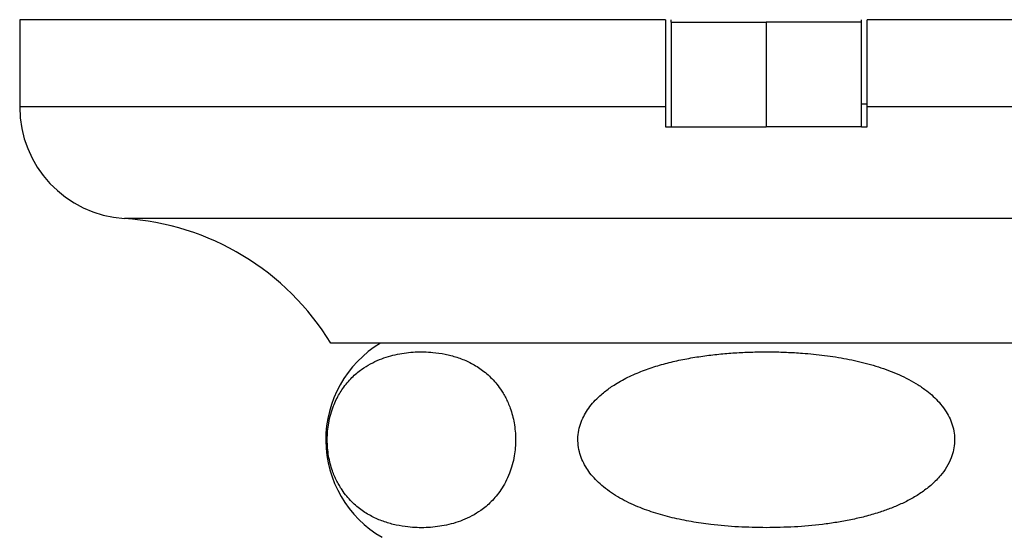
# Model space of a CAD drawing. Units: millimetres. Extents: x 30 to 600, y 38 to 861.
# Drawn here: x 140 to 180, y 145 to 166 of the extents above; entities that cross this region are included whole.
import ezdxf

# ---------------------------------------------------------------- set-up
doc = ezdxf.new("R2010")
doc.units = ezdxf.units.MM
doc.header["$LTSCALE"] = 3

msp = doc.modelspace()

# ---------------------------------------------------------------- linework, layer by layer
at = {"color": 7, "linetype": 'Continuous', "lineweight": 25}
for p, q in [((140.061, 165.505), (140.061, 162.005)), ((166.011, 165.505), (140.061, 165.505)), ((166.011, 165.505), (166.011, 162.005)), ((166.236, 165.405), (166.236, 165.505)), ((166.236, 165.405), (166.236, 161.205)), ((166.236, 165.405), (170.061, 165.405)), ((170.061, 165.405), (170.061, 161.205)), ((173.886, 165.405), (170.061, 165.405)), ((173.886, 165.405), (173.886, 165.505)), ((173.886, 161.205), (173.886, 165.405)), ((200.061, 165.505), (174.111, 165.505)), ((174.111, 162.005), (174.111, 165.505)), ((174.111, 162.105), (173.886, 162.105)), ((166.011, 161.205), (166.236, 161.205)), ((166.236, 161.205), (170.061, 161.205)), ((173.886, 161.205), (170.061, 161.205)), ((173.886, 161.205), (174.111, 161.205)), ((187.561, 152.505), (152.561, 152.505))]:
    msp.add_line(p, q, dxfattribs=at)
at = {"color": 8, "linetype": 'Continuous', "lineweight": 25}
for p, q in [((166.011, 162.005), (140.061, 162.005)), ((200.061, 162.005), (174.111, 162.005)), ((195.85, 157.515), (144.272, 157.515))]:
    msp.add_line(p, q, dxfattribs=at)
at = {"color": 7, "linetype": 'Continuous', "lineweight": 25}
for centre, radius, start, end in [((144.561, 162.005), 4.5, 180, 266.3182), ((143.598, 147.036), 10.5, 31.39, 86.3182), ((156.883, 148.625), 4.522, 120.8965, 240.0897)]:
    msp.add_arc(centre, radius, start, end, dxfattribs=at)
for points, knots in [([(166.011, 162.005), (166.011, 161.888), (166.011, 161.652), (166.011, 161.385), (166.011, 161.237), (166.011, 161.205)], [0, 0, 0, 0, 0.438767, 0.880312, 1, 1, 1, 1]), ([(174.111, 161.205), (174.111, 161.313), (174.111, 161.53), (174.111, 161.798), (174.111, 161.957), (174.111, 162.005)], [0, 0, 0, 0, 0.4082062, 0.8186447, 1, 1, 1, 1]), ([(158.593, 145.786), (158.664, 145.839), (158.805, 145.944), (159.012, 146.134), (159.213, 146.355), (159.407, 146.615), (159.589, 146.92), (159.741, 147.256), (159.86, 147.613), (159.937, 147.958), (159.981, 148.306), (159.994, 148.64), (159.978, 148.977), (159.934, 149.301), (159.865, 149.61), (159.781, 149.878), (159.689, 150.109), (159.594, 150.309), (159.491, 150.494), (159.358, 150.702), (159.191, 150.921), (158.987, 151.14), (158.774, 151.331), (158.553, 151.496), (158.328, 151.637), (158.022, 151.798), (157.631, 151.952), (157.153, 152.075), (156.712, 152.139), (156.313, 152.161), (155.956, 152.156), (155.599, 152.126), (155.239, 152.067), (154.878, 151.978), (154.516, 151.852), (154.155, 151.684), (153.851, 151.495), (153.604, 151.304), (153.41, 151.127), (153.221, 150.923), (153.053, 150.704), (152.906, 150.476), (152.781, 150.243), (152.663, 149.973), (152.557, 149.659), (152.477, 149.316), (152.431, 148.969), (152.416, 148.634), (152.43, 148.296), (152.472, 147.971), (152.539, 147.661), (152.622, 147.393), (152.712, 147.161), (152.805, 146.963), (152.906, 146.778), (153.036, 146.57), (153.2, 146.352), (153.399, 146.133), (153.608, 145.942), (153.824, 145.777), (154.044, 145.635), (154.342, 145.473), (154.725, 145.316), (155.192, 145.189), (155.627, 145.119), (156.028, 145.09), (156.392, 145.091), (156.757, 145.118), (157.124, 145.173), (157.493, 145.26), (157.864, 145.386), (158.233, 145.551), (158.473, 145.708), (158.593, 145.786)], [0, 0, 0, 0, 0.012412, 0.02487, 0.037516, 0.050257, 0.063357, 0.076688, 0.087522, 0.098635, 0.107716, 0.117055, 0.12614, 0.135489, 0.144653, 0.154006, 0.161501, 0.169071, 0.176689, 0.184361, 0.196939, 0.209618, 0.222532, 0.235501, 0.248483, 0.261495, 0.287683, 0.314302, 0.341011, 0.360609, 0.380231, 0.399933, 0.419662, 0.439804, 0.459992, 0.480373, 0.500851, 0.512488, 0.524163, 0.53599, 0.547891, 0.55726, 0.566699, 0.576012, 0.586827, 0.597916, 0.607026, 0.616393, 0.625508, 0.63489, 0.644023, 0.653345, 0.660752, 0.668233, 0.675762, 0.683344, 0.695712, 0.708179, 0.720878, 0.733631, 0.746324, 0.759048, 0.784655, 0.810683, 0.836801, 0.8568, 0.876827, 0.896936, 0.917076, 0.937646, 0.958264, 0.979081, 1, 1, 1, 1]), ([(170.061, 145.092), (170.438, 145.098), (171.194, 145.11), (172.138, 145.196), (172.893, 145.301), (173.462, 145.405), (174.026, 145.534), (174.552, 145.685), (175.037, 145.854), (175.481, 146.04), (175.915, 146.26), (176.333, 146.519), (176.725, 146.824), (177.056, 147.159), (177.317, 147.52), (177.492, 147.867), (177.597, 148.218), (177.639, 148.554), (177.621, 148.896), (177.546, 149.226), (177.418, 149.539), (177.24, 149.844), (177.023, 150.122), (176.774, 150.373), (176.494, 150.61), (176.166, 150.839), (175.788, 151.057), (175.391, 151.249), (174.983, 151.415), (174.567, 151.559), (174.006, 151.723), (173.287, 151.885), (172.407, 152.023), (171.602, 152.103), (170.88, 152.145), (170.243, 152.161), (169.605, 152.157), (168.964, 152.132), (168.321, 152.085), (167.675, 152.014), (167.031, 151.916), (166.397, 151.789), (165.775, 151.629), (165.165, 151.429), (164.566, 151.18), (164.044, 150.898), (163.602, 150.593), (163.28, 150.312), (163.025, 150.032), (162.837, 149.772), (162.68, 149.487), (162.562, 149.176), (162.494, 148.838), (162.487, 148.489), (162.541, 148.152), (162.649, 147.832), (162.796, 147.545), (162.981, 147.274), (163.198, 147.023), (163.46, 146.777), (163.758, 146.545), (164.092, 146.329), (164.445, 146.137), (164.922, 145.916), (165.532, 145.691), (166.282, 145.485), (167.051, 145.328), (167.939, 145.199), (168.944, 145.109), (169.689, 145.098), (170.061, 145.092)], [0, 0, 0, 0, 0.031125, 0.06236, 0.078201, 0.094067, 0.110027, 0.126031, 0.13919, 0.152395, 0.165792, 0.179286, 0.192905, 0.206753, 0.217994, 0.229523, 0.238703, 0.24814, 0.257326, 0.266791, 0.275946, 0.285109, 0.29588, 0.305017, 0.314235, 0.326094, 0.338048, 0.350226, 0.362456, 0.374455, 0.386481, 0.410686, 0.435291, 0.459981, 0.47747, 0.494978, 0.512541, 0.530123, 0.547944, 0.565789, 0.583722, 0.601694, 0.619187, 0.63675, 0.654621, 0.672661, 0.685669, 0.698835, 0.707868, 0.716895, 0.725281, 0.734641, 0.744255, 0.753625, 0.763296, 0.772252, 0.781411, 0.789829, 0.799273, 0.808722, 0.819521, 0.830407, 0.841501, 0.852644, 0.873798, 0.895117, 0.916796, 0.938551, 0.969219, 1, 1, 1, 1])]:
    msp.add_open_spline(points, degree=3, knots=knots, dxfattribs=at)

doc.saveas('drawing.dxf')
